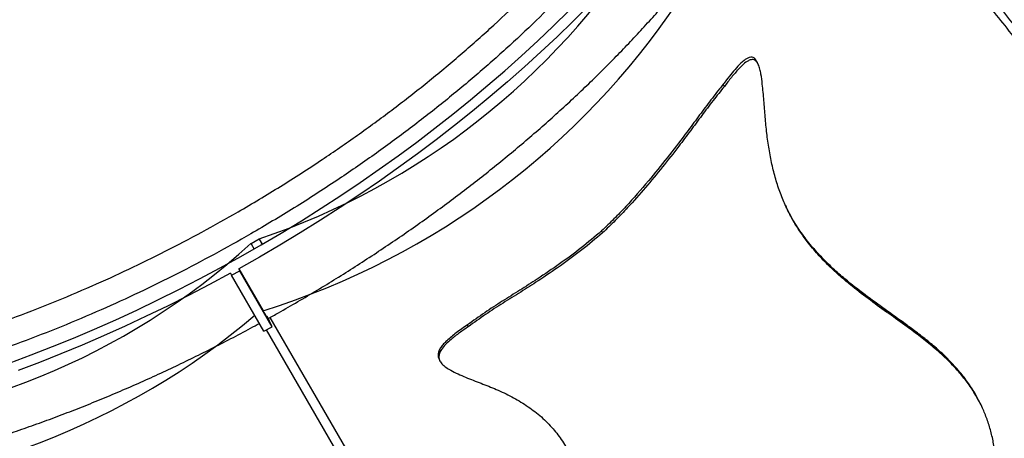
# Model space of a CAD drawing. Units: metres. Extents: x -0.021 to 0.082, y 0.002 to 0.086.
# Drawn here: x 0.019 to 0.022, y 0.03 to 0.031 of the extents above; entities that cross this region are included whole.
import ezdxf

# ---------------------------------------------------------------- set-up
doc = ezdxf.new("R2010")
doc.units = ezdxf.units.M

msp = doc.modelspace()

# ---------------------------------------------------------------- linework, layer by layer
at = {"color": 7, "linetype": 'Continuous', "lineweight": 25}
for p, q in [((0.02102796357580277, 0.0309986034560828), (0.02102496179929047, 0.03100492776933599)), ((0.02093826243500232, 0.03093988485111611), (0.02093548535633369, 0.03094602701041627)), ((0.01970384566490774, 0.03053568257856642), (0.01970427294916617, 0.03053493257667859)), ((0.01971216779060644, 0.03052133539104785), (0.01970384566490774, 0.03053568257856642)), ((0.02061265365894567, 0.03055682109881952), (0.02061499088470954, 0.03055167224770627)), ((0.01968262244005586, 0.03052243264941566), (0.01968219515579742, 0.03052318265130349)), ((0.01970427294916617, 0.03053493257667859), (0.01968262244005586, 0.03052243264941566)), ((0.01968262244005586, 0.03052243264941566), (0.01969051183649454, 0.0305088314789681)), ((0.01970427294916617, 0.03053493257667859), (0.01971216198996151, 0.03052133201935343)), ((0.01962812051793074, 0.03044459287454384), (0.01963060591185975, 0.030439356505447)), ((0.01963060591185975, 0.030439356505447), (0.01965246761769697, 0.03045141622892946)), ((0.01971690446941749, 0.03029057942220055), (0.01963060591185975, 0.030439356505447)), ((0.01965246761769697, 0.03045141622892946), (0.01964998222376796, 0.0304566525980263)), ((0.01964998222376796, 0.0304566525980263), (0.01971470614193627, 0.03034506978559146)), ((0.01973876617525472, 0.03030263914568302), (0.01965246761769697, 0.03045141622892946)), ((0.01973876617525472, 0.03030263914568302), (0.01972531153381432, 0.03033098614847603)), ((0.02180249218578176, 0.02675995329784702), (0.01973325938218064, 0.03032727156816282)), ((0.02179063546955779, 0.02678092246940554), (0.01973349010065883, 0.0303274022305989)), ((0.01971690446941749, 0.03029057942220055), (0.01973876617525472, 0.03030263914568302)), ((0.02025905219595006, 0.03030263582117892), (0.02025687656007951, 0.03030740251157837)), ((0.02178061631815639, 0.02674788576219974), (0.01972354292471891, 0.03029424143905696)), ((0.02018097427281894, 0.03021815673730834), (0.02018304653120944, 0.03021337852972092)), ((0.02162136673082214, 0.03009082774120812), (0.02161830503932175, 0.0300972782867613))]:
    msp.add_line(p, q, dxfattribs=at)
at = {"color": 7, "linetype": 'Continuous', "lineweight": 25, "flags": 128}
for points in [[(0.01904322805611786, 0.03020732778230425), (0.01909935794749364, 0.0302281500279918), (0.01915552475844476, 0.03024998345316857), (0.01921168350015527, 0.03027281056957183), (0.01926778919027259, 0.03029661309300634), (0.01932379688893767, 0.03032137195798967), (0.01937966173478126, 0.03034706733302347), (0.01943533898085716, 0.03037367863647815), (0.01949078403048392, 0.03040118455307849), (0.01954595247296615, 0.0304295630509769), (0.01960080011916682, 0.03045879139940057), (0.01965528303690217, 0.03048884618685852), (0.01970935758613076, 0.03051970333989389), (0.01976298045390848, 0.03055133814236638), (0.01981610868908167, 0.03058372525524961), (0.01986869973669032, 0.03061683873692722), (0.019920711472054, 0.03065065206397182), (0.01997210223451317, 0.03068513815238984), (0.02002283086079873, 0.03072026937931543), (0.02007285671800323, 0.03075601760513594), (0.02012213973612725, 0.03079235419603147), (0.02017064044017489, 0.03082925004690998), (0.02021831998177271, 0.03086667560472022), (0.02026514017028667, 0.03090460089212319), (0.02031106350341235, 0.0309429955315036), (0.02035605319721369, 0.03098182876930192), (0.02040007321558648, 0.03102106950064753), (0.02044308829912268, 0.03106068629427329), (0.02048506399335279, 0.0311006474176915), (0.0205259666763433, 0.03114092086261122)], [(0.02057756114903514, 0.03115339797276347), (0.02053672934248389, 0.03111250371299153), (0.02049480681639099, 0.03107190584459447), (0.02045182643672193, 0.03103163619504708), (0.02040782189876672, 0.03099172633451068), (0.02036282770072384, 0.03095220755108313), (0.02031687911665471, 0.03091311082626992), (0.02027001216882991, 0.03087446681069564), (0.02022226359948884, 0.03083630580007479), (0.02017367084203493, 0.03079865771146093), (0.02012427199168902, 0.0307615520597926), (0.02007410577562387, 0.03072501793475453), (0.02002321152260327, 0.03068908397797224), (0.01997162913214949, 0.03065377836055785), (0.01991939904326328, 0.03061912876102484), (0.01986656220272098, 0.03058516234358895), (0.01981316003297346, 0.03055190573687223), (0.01975923439967224, 0.03051938501302707), (0.01970482757884808, 0.03048762566729641), (0.01964998222376796, 0.0304566525980263)], [(0.01962812051793074, 0.03044459287454384), (0.0195727347455431, 0.03041475838715213), (0.01951701399560048, 0.03038576730191773), (0.01946100195144966, 0.03035764234695597), (0.01940474252480306, 0.03033040557136276), (0.01934827982131335, 0.03030407832792885), (0.01929165810599595, 0.03027868125639983), (0.01923492176852666, 0.03025423426729529), (0.0191781152884415, 0.03023075652629952), (0.01912128320026613, 0.03020826643923627), (0.01906447005860216, 0.03018678163763907)]]:
    msp.add_lwpolyline(points, dxfattribs=at)
at = {"color": 7, "linetype": 'Continuous', "lineweight": 25}
for centre, radius, start, end in [((0.01908147614586579, 0.03238390366027651), 0.001950196140163887, 288.6104253097271, 5.615242958850702), ((0.0190921819550396, 0.03233059136143737), 0.002080824906478438, 287.407867874502, 4.365957311793029), ((0.0184047833990124, 0.0319304363182223), 0.001900564042443457, 233.2683198727177, 312.2310884580943), ((0.0184186787172926, 0.03183803551319814), 0.00197195331775567, 234.5545098255644, 310.2514996785929)]:
    msp.add_arc(centre, radius, start, end, dxfattribs=at)
for points, knots in [([(0.02098550808823759, 0.03255347585107932), (0.02099352545988442, 0.03253844739128568), (0.02100957803249644, 0.03250835705087096), (0.02102953230395141, 0.03245752937716009), (0.02104582516335364, 0.03240142154825205), (0.02105704034217405, 0.03233955253315729), (0.02106248192526233, 0.03227447860211899), (0.02106184181407529, 0.03220627051887485), (0.02105498341110644, 0.03213509992137353), (0.02104205533669225, 0.03206253361100611), (0.02102324899537288, 0.03198885780196039), (0.02099887468151031, 0.03191437004297563), (0.02096853433495002, 0.03183785331401567), (0.02093207565824754, 0.03175949109955914), (0.02088947873306662, 0.03167951715935406), (0.02084168137969024, 0.03159969216297493), (0.02078897426391643, 0.0315202900148971), (0.02073174247882312, 0.03144156362170512), (0.020669052100649, 0.03136222823570992), (0.02060088798160349, 0.03128253931860838), (0.02052735887841992, 0.03120277188433652), (0.02045008178533788, 0.03112468018710587), (0.02036941470031427, 0.03104849560957107), (0.02028577402796305, 0.03097439803366692), (0.02019779708257254, 0.03090118019544111), (0.02010560702417059, 0.03082914057509255), (0.02000943124850716, 0.03075856514399446), (0.0199251439828667, 0.0307004893692843), (0.01985422889700639, 0.03065399558568937), (0.0197975141685144, 0.03061811201700619), (0.01974006787952054, 0.0305830576067995), (0.01966934466204561, 0.03054145736030989), (0.01958497921485432, 0.0304942441394526), (0.01948628652828212, 0.03044242940917088), (0.01938627424154913, 0.03039334191324189), (0.01928366112824912, 0.0303464328668328), (0.01917904591585405, 0.03030219830576475), (0.01907276553139236, 0.03026094728331829), (0.01896567866064654, 0.03022310008353538), (0.0188581312326639, 0.03018894052034994), (0.01875049488582536, 0.03015868007520343), (0.01864513679891273, 0.03013298422855205), (0.01854236877469371, 0.03011183325359157), (0.01844243274942846, 0.03009510927022792), (0.01834370089919923, 0.03008253975835838), (0.01824657667728007, 0.03007435035119217), (0.01815144504022501, 0.03007067711993406), (0.01806037832188666, 0.03007160087583897), (0.01797359782733271, 0.03007701195480688), (0.01789122222990584, 0.03008670769440608), (0.01781192836075063, 0.03010084476550968), (0.01773613273838947, 0.03011956644852448), (0.01766419090923755, 0.03014291804138563), (0.01759768844123145, 0.03017038440509053), (0.01753672619671543, 0.03020177109858129), (0.01748127884051929, 0.03023680609382293), (0.01743044330196181, 0.03027606312970392), (0.01738458910239944, 0.03031958011959299), (0.01734404696222201, 0.03036733024773213), (0.0173188203897497, 0.03040449949936953), (0.01730670287863754, 0.03042541492816845), (0.01730492214382927, 0.03042848856529966)], [0, 0, 0, 0, 0.01499462730059655, 0.03002260019070667, 0.04766716451754269, 0.06532529926616902, 0.08296986176971176, 0.101126703772267, 0.1192983379768919, 0.1374551776520358, 0.1550966220797812, 0.1727516349216543, 0.1903930772365696, 0.208546732372417, 0.2267151779212673, 0.2448688308327708, 0.2625082692190725, 0.2801612767256579, 0.2978007133806509, 0.3159523767673373, 0.3341188309343754, 0.3522704927591517, 0.3699093683026151, 0.3875618156654514, 0.4052006902116791, 0.4233518692066195, 0.4415178410977399, 0.4596690194578482, 0.4697319417316524, 0.479794863997719, 0.4898982795400003, 0.5000016950796542, 0.5166776562998305, 0.5333536175521746, 0.5502161705654964, 0.5670787236796926, 0.5847204765024803, 0.6023758092925614, 0.6200175628938431, 0.6381718689438926, 0.6563409746599888, 0.6744952820501233, 0.6921370180169744, 0.7097923311882381, 0.7274340687215387, 0.7455882188293318, 0.7637571641491704, 0.7819113163503216, 0.7995644084013748, 0.8172310993272813, 0.8348841934481759, 0.8530505239475397, 0.8712316738100568, 0.8893980066905791, 0.9070490013247504, 0.9247135844494887, 0.9423645810695187, 0.96052841238718, 0.9787070510903286, 0.9968708842151411, 1, 1, 1, 1]), ([(0.01964812575070958, 0.0306075747491993), (0.01966700518071968, 0.03061859251682366), (0.0197047640407449, 0.03064062805207533), (0.01976075669283178, 0.0306748596563249), (0.01981622241720719, 0.03070992862543522), (0.01988468649944831, 0.03075482237572798), (0.01996526855288196, 0.03081029885509726), (0.02005664124068023, 0.03087718282487217), (0.02014601698740482, 0.03094672718725181), (0.02023298816399201, 0.03101880096858191), (0.02031718718017731, 0.03109320934768977), (0.02039676352182501, 0.03116831724111232), (0.02047155092817523, 0.03124384706522845), (0.02054149452896495, 0.03131952401790537), (0.02060773249901083, 0.03139657960573193), (0.02066986798157781, 0.03147480004712074), (0.02072757966626112, 0.03155393549112547), (0.02077960099122392, 0.0316322494226431), (0.02082588643827615, 0.03170948952271719), (0.02086651732250957, 0.03178543770399975), (0.0209021534648112, 0.0318613275640624), (0.02093245072189465, 0.0319368869615733), (0.0209571710207088, 0.03201183912091909), (0.02097577212178108, 0.03208454101528964), (0.02098833489427865, 0.03215479405646944), (0.02099506554213871, 0.03222245998579634), (0.02099608080205386, 0.03228864065587468), (0.02099109840048328, 0.03235301940207127), (0.02098010210155154, 0.03241538718244896), (0.02096291768254158, 0.03247414163673864), (0.02094520181901848, 0.03251986617406384), (0.02093134622644159, 0.03254466313926237), (0.02092704602737296, 0.03255235908485688)], [0, 0, 0, 0, 0.02030570665006969, 0.04061141330554233, 0.06099883192976546, 0.08138625057046231, 0.1169792692250518, 0.1525996782575066, 0.1881926980872945, 0.224819521197914, 0.2614761946093719, 0.2981030200562071, 0.3336972175880782, 0.369318803658168, 0.4049130041135943, 0.4415408651207122, 0.4781985715376952, 0.5148264366365094, 0.5504247694375799, 0.5860504914732771, 0.6216488284782771, 0.658280799932262, 0.694942615438222, 0.7315745919435559, 0.7671793462846671, 0.8028114931631518, 0.8384162519689171, 0.8750547624721168, 0.9117231201940402, 0.9483616351459677, 0.9839736014739949, 0.9999999999999999, 0.9999999999999999, 0.9999999999999999, 0.9999999999999999]), ([(0.01972783228281205, 0.03032419804743777), (0.01973693732169596, 0.03032934815195283), (0.01976331360495927, 0.0303442674309649), (0.01980685714000613, 0.03036916103892997), (0.01985807651858543, 0.03039951997805319), (0.01990886236526596, 0.03043052907754797), (0.01995915947282893, 0.03046220325860567), (0.02000893818958792, 0.03049451084872554), (0.02005816257329913, 0.03052743222515414), (0.02010679883062415, 0.03056094404859966), (0.02015481308014251, 0.03059502350629463), (0.02020217198126192, 0.03062964719741561), (0.020248842594412, 0.03066479145469792), (0.02029479244640457, 0.03070043228168413), (0.0203399895399159, 0.03073654539341098), (0.02038440237696768, 0.0307731062297581), (0.02042799997760078, 0.030810089976437), (0.02047075189869639, 0.03084747158416922), (0.02051262825152749, 0.03088522578849585), (0.0205535997183271, 0.0309233271294569), (0.02059363756769962, 0.03096174997121851), (0.02063271366882252, 0.03100046852147694), (0.02067080050435255, 0.03103945685050799), (0.02070787118196154, 0.03107868890968569), (0.02074389944442954, 0.0311181385492682), (0.02077885967823344, 0.03115777953521007), (0.02081272692058469, 0.03119758556471854), (0.02084547686489344, 0.03123753028022373), (0.02087708586467102, 0.03127758728137985), (0.0209075309359305, 0.03131773013465742), (0.0209367897582112, 0.0313579323800259), (0.02096484067444055, 0.03139816753416869), (0.02099166268996117, 0.03143840908961587), (0.02101723547119877, 0.03147863050914131), (0.02104153934462985, 0.0315188052147501), (0.02106455529693594, 0.0315589065706033), (0.02108626497749979, 0.03159890785930058), (0.0211066507047143, 0.03163878225110523), (0.02112569547791145, 0.03167850276594379), (0.0211433828511436, 0.03171804190220721), (0.02115969711640225, 0.03175737181424605), (0.02117462337854997, 0.03179646428890893), (0.02118814772395899, 0.03183529100632769), (0.0212002571955431, 0.03187382326293807), (0.02121093988314397, 0.03191203190136686), (0.02122018504857271, 0.03194988729070786), (0.0212279832703791, 0.03198735933311254), (0.02123432660428944, 0.03202441750568052), (0.02123920875191546, 0.03206103094614748), (0.02124262522699572, 0.03209716858919855), (0.02124457350388773, 0.03213279935613887), (0.0212450531342474, 0.03216789239762916), (0.02124406580228465, 0.03220241737436096), (0.02124161534428645, 0.03223634478377099), (0.02123770756170268, 0.03226964622075257), (0.02123235041028373, 0.03230229487724276), (0.0212255523832535, 0.03233426501609421), (0.02121732722949024, 0.03236553498627358), (0.0212076748133922, 0.03239607667929186), (0.02119665052649792, 0.03242589493801283), (0.0211841051966108, 0.03245488059694318), (0.02117436832497602, 0.03247549001348146), (0.02116840220779086, 0.03248619258741704), (0.02116753451903477, 0.03248774912792354)], [0, 0, 0, 0, 0.0088418660434799, 0.02561390086439377, 0.0423862714158542, 0.05915876470539193, 0.0759315456770988, 0.09270480093784572, 0.1094787179067538, 0.1262534851009442, 0.1430292924006479, 0.1598063312833223, 0.176584795016657, 0.1933648787984391, 0.2101467798291456, 0.2269306973005014, 0.2437168322798127, 0.2605053874660344, 0.2772965667886078, 0.2940905748144841, 0.310887615921815, 0.3276878931907748, 0.3444916069525314, 0.3612989529263135, 0.3781101198618422, 0.3949252865897307, 0.4117446183661052, 0.4285682623794632, 0.4453963422680562, 0.4622289514753322, 0.4790661452505601, 0.4959079310825603, 0.5127542573398596, 0.5296049998834366, 0.5464599464242915, 0.5633187784239149, 0.5801810503914683, 0.5970461665287746, 0.6139133548284318, 0.6307816389590322, 0.647649390983997, 0.6645150008739653, 0.6813765986638924, 0.6982319890895974, 0.715078635886486, 0.7319136581220866, 0.7487338434390939, 0.7655356835146416, 0.782315436952351, 0.799069223977481, 0.8157931554848223, 0.8324834960815995, 0.8491368568569158, 0.8657504090426732, 0.8823221051331273, 0.8988508902275409, 0.9153368842090446, 0.9317815155297717, 0.9481875900898619, 0.9645592837166453, 0.9809020533569557, 0.997222469312552, 1, 1, 1, 1]), ([(0.0212346844956057, 0.03202885137396128), (0.02123672445969828, 0.03202409672720667), (0.02124552121860583, 0.03200359367946051), (0.02125826241882327, 0.03196608346500231), (0.02127330098658941, 0.03191665435834697), (0.02128644176220125, 0.03186653711507757), (0.02129882064036094, 0.03181308784122101), (0.02130883700076383, 0.03176555885071054), (0.02131688166356219, 0.03172590183539258), (0.02132307930141977, 0.03169529624778201), (0.02132962122799216, 0.03166351661536407), (0.02133674601403388, 0.03163065241075063), (0.02134473576943552, 0.03159670803704748), (0.02135325568592601, 0.03156478438242963), (0.02136247343430598, 0.03153518948079335), (0.02137202488487388, 0.03150904389812349), (0.02138295144884043, 0.03148404008179082), (0.02139352365335933, 0.03146381652554622), (0.02140322892179661, 0.03144758884270596), (0.02141467256889965, 0.03143020448548195), (0.02142947380330267, 0.03141046295295317), (0.02144734929237382, 0.03138936104674529), (0.02147132676857417, 0.03136344592715463), (0.02150438201507096, 0.03133034072558652), (0.02154594802846408, 0.03128867781371956), (0.02159028354243373, 0.03124223939368761), (0.02163432051717359, 0.03119273380778677), (0.02167844359574589, 0.03113876866893989), (0.02172279098554435, 0.03108091531370392), (0.02176915561024541, 0.03101684534584998), (0.02181777075070286, 0.03094622384525749), (0.02186873624350292, 0.03086895758132498), (0.02192029758484325, 0.03078798095719783), (0.0219729851164682, 0.03070284680612805), (0.02202687634177143, 0.03061375821916111), (0.02208191438566921, 0.03052082740145466), (0.02213750118252069, 0.03042512180068813), (0.02219366429818549, 0.03032665979496129), (0.02225035498428916, 0.03022557575815847), (0.02230739094759914, 0.03012190112262432), (0.02236443449099464, 0.03001594879045862), (0.02242182051253089, 0.0299067714158842), (0.02247934089626726, 0.02979431006149542), (0.02253657862051022, 0.02967851426633401), (0.02259252866449289, 0.02956059609996447), (0.02264625303203131, 0.02944179116408089), (0.02269730750379543, 0.02932225157768402), (0.02274554225797621, 0.02920204958895721), (0.02279092738314588, 0.02908015907783148), (0.02282688299372322, 0.0289778089367945), (0.02285512824625158, 0.02889599280253246), (0.02287290535691043, 0.02884587799024591), (0.0228876998791805, 0.0288072228033485), (0.02289810810470031, 0.02878219484918568), (0.02290825618736514, 0.02876056240474255), (0.02291694655151969, 0.0287447389937881), (0.02292503511379895, 0.02873280096122394), (0.02293210300108148, 0.02872460815492046), (0.02293910778520609, 0.0287188144209574), (0.02294708989765863, 0.0287147167340179), (0.02295571562215593, 0.02871350093759974), (0.02296577186391704, 0.02871589752761935), (0.02297565253411841, 0.02872226764654665), (0.02298500978216291, 0.02873254152662345), (0.02299303256450779, 0.0287447604218557), (0.02300003240777379, 0.02875895322676731), (0.02300598637694276, 0.02877462619473404), (0.02301248893181566, 0.02879732845505008), (0.02301822801930807, 0.02883022996643595), (0.02301992283572767, 0.02887361674746158), (0.02301549442205058, 0.02892098237222183), (0.0230048602985271, 0.02896823414986013), (0.02298982693819841, 0.02901215415504168), (0.02297581749867519, 0.02903964038161032), (0.02296955564882173, 0.02905192599971273)], [0, 0, 0, 0, 0.004843395068208373, 0.02088574934426676, 0.03449099848895969, 0.0480951839379225, 0.06189361369739592, 0.07568809438784575, 0.08246459650366492, 0.08924024834019251, 0.09610616719855293, 0.1029691595058032, 0.1097064809535464, 0.1165418416188513, 0.1216084021202026, 0.1268045517859917, 0.1318487645962912, 0.137075113798152, 0.1406196799082596, 0.1441661588137202, 0.1514376257411296, 0.1591281106612148, 0.1668237606419349, 0.1823486057095625, 0.2028066120643484, 0.2232644894252067, 0.2437144052897837, 0.2643169179212597, 0.2849280951204347, 0.3055298934840323, 0.3285508679246075, 0.3515942305308082, 0.3746405838740386, 0.3976656404615364, 0.4213553491987617, 0.4450640740811613, 0.4687738779046239, 0.4924650590938855, 0.5163048396062402, 0.5401638389061727, 0.5640215304458088, 0.5878595261931334, 0.6124012490819117, 0.6369686853368333, 0.6615337725403647, 0.6860722887648774, 0.709935051379273, 0.7337991502702714, 0.757786396502878, 0.7817767862550257, 0.7936953359072999, 0.8056346108258544, 0.8112488598391333, 0.8168963766434962, 0.8210612763826199, 0.8253067165941341, 0.8281266835052514, 0.8310275783787368, 0.8338672708625735, 0.836787360220368, 0.8414340746657086, 0.8461969907010929, 0.8531004467306704, 0.8600125515465153, 0.8670876693732099, 0.8741643418835984, 0.8819201623753495, 0.8896765448604029, 0.9052552097622879, 0.9248046731561179, 0.9443558982540322, 0.9641703321863025, 0.9839850837874758, 1, 1, 1, 1]), ([(0.021230085640613, 0.03200098918618972), (0.0212337690642094, 0.03199032234781551), (0.0212427499486892, 0.03196431457523746), (0.0212551361979995, 0.03192066336409684), (0.02126771564787499, 0.03187072749634706), (0.02127800300148605, 0.03182470165341358), (0.02128678114967713, 0.03178221982762844), (0.02129437289326081, 0.03174401312612007), (0.02130215371526408, 0.03170443121744716), (0.02131038423821396, 0.03166334138927798), (0.02131800674547841, 0.03162778456339555), (0.02132490624347887, 0.03159846931441708), (0.02133062888486974, 0.03157595172673709), (0.02133704209462637, 0.03155293905144352), (0.02134486352122596, 0.03152775707571274), (0.02135448225631763, 0.03150073842453524), (0.0213660975869018, 0.03147316883142212), (0.02137886083834596, 0.03144762576934111), (0.0213916066456722, 0.03142587242628346), (0.02140405471167856, 0.03140722409508102), (0.02141599744927354, 0.03139110207624535), (0.02142798522121857, 0.03137625389443769), (0.02144524318799404, 0.03135641070856294), (0.02146744512861059, 0.03133275249325512), (0.0214942639407441, 0.03130595255533307), (0.02152059731958867, 0.03128044333673091), (0.02155522185237786, 0.03124628409821518), (0.02159789421503427, 0.03120132916935128), (0.02164659659627976, 0.03114568950742768), (0.02169330259351095, 0.03108766394469965), (0.02173813948795723, 0.03102830185124864), (0.02178322621152299, 0.03096527168449623), (0.02182907424576201, 0.03089817940871877), (0.02187581089393453, 0.0308271551849269), (0.02192344265929939, 0.03075241515901806), (0.02197154377363012, 0.03067483786785687), (0.02202045496819645, 0.0305941073745243), (0.02207020571761484, 0.03051036726332845), (0.02212073713384864, 0.03042368316608991), (0.02217161440305217, 0.03033479428001518), (0.02222312366411364, 0.0302431867790787), (0.02227521490477943, 0.03014890353881687), (0.02232773099590176, 0.03005192484773365), (0.02238010628876507, 0.02995300017867075), (0.02243219532785189, 0.02985212097729894), (0.02248380366763407, 0.02974931664590043), (0.02253461847000932, 0.02964460745954223), (0.0225845624610423, 0.02953758235425506), (0.02263325059379213, 0.02942823635316889), (0.022680294168534, 0.02931670051912352), (0.02272120057720469, 0.02921364832991161), (0.02275634306635738, 0.02911960156533341), (0.0227865461101604, 0.02903504261794064), (0.02281556181693441, 0.02895003492502893), (0.02283975264853515, 0.02887896379408875), (0.02285989882609402, 0.02882229586228537), (0.02287418202575918, 0.02878509121148241), (0.0228876419890697, 0.02875405840910972), (0.02289873165903988, 0.02873200042022089), (0.02290932192372711, 0.02871457592734779), (0.02291889098453221, 0.02870183546435768), (0.02292861957652438, 0.02869211399935519), (0.02293890855006724, 0.02868523008322304), (0.02294945089372671, 0.02868197684304047), (0.02296036700977351, 0.02868259339148054), (0.0229706480041511, 0.02868690677550306), (0.02298016529970199, 0.02869447130347447), (0.02298853190733837, 0.02870405628288585), (0.02299853624382684, 0.02871951077595786), (0.02300838357227427, 0.02874061610922402), (0.02301317088998809, 0.02875956518570891), (0.02301541095456507, 0.02876843176978328)], [0, 0, 0, 0, 0.01106943296656366, 0.02698937445776326, 0.0416209562694291, 0.05625070092372238, 0.06617797552717716, 0.07611027915121875, 0.08603171848253978, 0.09577329983465466, 0.1055924561990737, 0.110475401291341, 0.1153568795542353, 0.1203847687695873, 0.1254097479311551, 0.1316471410031839, 0.1380653233777165, 0.1443049672052573, 0.1507041752153296, 0.1562107405198858, 0.1617207491593299, 0.1673533562656127, 0.172987442622713, 0.1860614915629109, 0.1991469351643715, 0.2122460745589607, 0.2253388122825157, 0.2514952323472446, 0.2776475730299254, 0.3006596189314334, 0.3236919977249861, 0.3467250820638277, 0.369738090917244, 0.3933738121361786, 0.4170274152521278, 0.4406831280515501, 0.464321728241147, 0.4884680328205825, 0.5126300871336085, 0.5367925937928741, 0.560939515608319, 0.5856121091140556, 0.6103021467001999, 0.6349908404688013, 0.6596616001822228, 0.6844003362868747, 0.7091491112869442, 0.7338865108562077, 0.7590249867790907, 0.7841760214435709, 0.8093170428022387, 0.8278329072608165, 0.8463497856086059, 0.8648781853206906, 0.883399842453854, 0.8928455210294628, 0.9023394823393636, 0.9084725325801475, 0.9147045588051526, 0.9189916280860553, 0.9233884267267325, 0.92768201314158, 0.9321161498814757, 0.9377331455026499, 0.9435033697516667, 0.9504127795044895, 0.9573297695757673, 0.9644280561213889, 0.9715281933370602, 0.9866775740903501, 1, 1, 1, 1]), ([(0.02102473053307268, 0.03100481971903932), (0.02102414368889886, 0.03100619793527163), (0.02102242033901659, 0.03101024525973636), (0.02101809982447213, 0.03101510503238442), (0.02101158477851831, 0.03101816772090971), (0.02100437937255304, 0.03101722467421631), (0.02099718673252209, 0.0310137902504617), (0.02098708129628876, 0.0310065190350313), (0.02097421646206039, 0.03099434745336853), (0.02095902281647841, 0.03097655795791308), (0.02094624523126253, 0.03096013643419175), (0.02093839203283457, 0.03094983853525279), (0.02093548535633369, 0.03094602701041627)], [0, 0, 0, 0, 0.0305029327825088, 0.08957612252903134, 0.1488913939488992, 0.2235624228191091, 0.2936899051606786, 0.3640324395515437, 0.5406447333463075, 0.7181597423329181, 0.895683464326397, 1, 1, 1, 1]), ([(0.0213668200295847, 0.02932718870285924), (0.02138488723423302, 0.02934419119505666), (0.02142107216476969, 0.02937824372344108), (0.02147011539597322, 0.02943470417338548), (0.02151502717870625, 0.02949468863912717), (0.02155138299457188, 0.02955233643000122), (0.02158047747474954, 0.02960629823113763), (0.02160338727187152, 0.02965586164637438), (0.02162311292584931, 0.02970723376940619), (0.02163813097843935, 0.0297565986415724), (0.02164889621651482, 0.02980348130929815), (0.02165587826908243, 0.0298474849333899), (0.02165928964360495, 0.02988893524239665), (0.02165949216494721, 0.02992730805591087), (0.02165718873640562, 0.0299622046432339), (0.02165227064637178, 0.02999659190659713), (0.02164450657260329, 0.0300298495902552), (0.02163422540241938, 0.03006152035021594), (0.02162061534683013, 0.03009377207377163), (0.02160331067176591, 0.030125521709792), (0.02158251740980522, 0.03015619195924184), (0.02155731143351389, 0.03018718972108885), (0.02152768042887878, 0.03021798991078713), (0.02149365987781932, 0.03024837323971948), (0.02145863333030959, 0.0302762091351973), (0.02141890508313959, 0.03030566558094381), (0.02137454516707729, 0.03033741065402901), (0.02132581054669229, 0.03037244283231472), (0.02128290484172231, 0.03040521436731929), (0.02124609641407192, 0.03043591549804031), (0.02121541713732967, 0.03046403653885987), (0.02118584290837193, 0.03049462049397754), (0.021159811351056, 0.03052567305869713), (0.02113741913420657, 0.03055695045421581), (0.02111849986626965, 0.03058787320662154), (0.02110143665518867, 0.03062102567947953), (0.02108653389359363, 0.03065640335007751), (0.02107419481817294, 0.0306940190593137), (0.02106424182406117, 0.03073340803259244), (0.0210564674892224, 0.03077402750128473), (0.02105055330994507, 0.03081595527477133), (0.0210465010965759, 0.03085896889798455), (0.02104318104701183, 0.03090268292440016), (0.02103987642823859, 0.03094076943827054), (0.02103631294498958, 0.03096863768473678), (0.02103268575134449, 0.03098603029298639), (0.02102893811344524, 0.03099735564376419), (0.02102392884388625, 0.03100608127989337), (0.02101805297864723, 0.03101068967660994), (0.02101047881330676, 0.03101179224506915), (0.02100050977294859, 0.03100812008595165), (0.02098866161124148, 0.03099919122401572), (0.02097380264599965, 0.03098399374654693), (0.02095698057385379, 0.03096434118283653), (0.02094450348736827, 0.03094803914723269), (0.02093826243500232, 0.03093988485111611)], [0, 0, 0, 0, 0.03278071243288388, 0.06565308941893841, 0.09852406642388088, 0.1313028644381632, 0.1548723832279021, 0.1784961354031825, 0.2020948042344311, 0.2256300330169418, 0.2441880299896457, 0.2627718723207705, 0.2812990040045954, 0.2957206793811139, 0.3101763738706823, 0.3245790578228829, 0.3390670788640396, 0.3536133691932167, 0.3681115495577302, 0.3864324773069326, 0.4048296552044431, 0.4232001587980012, 0.4484249916251206, 0.4736938704669257, 0.499008180469026, 0.5242950525519603, 0.5582611885343524, 0.5922266682299168, 0.6261803221956286, 0.6485407681517947, 0.6709315599631233, 0.6932939521952777, 0.7156156098460115, 0.7331123136324632, 0.7506646010035486, 0.7681971021625732, 0.7856667333480165, 0.8032079141097908, 0.8208151406159102, 0.8384452259371677, 0.856017687594403, 0.8742026094266592, 0.8924019161933404, 0.9105971659225887, 0.921817378827293, 0.9275100735600698, 0.9331686115010782, 0.9374368391277085, 0.9417462062310361, 0.9454404223916083, 0.9517953757118598, 0.9609881077952805, 0.9702277237304824, 0.9851078747055958, 1, 1, 1, 1]), ([(0.02093548535633369, 0.03094602701041627), (0.02093204507471695, 0.03094179470067731), (0.0209185615144082, 0.03092520692968405), (0.02089527062218368, 0.03089470620045883), (0.02086529579500444, 0.03085438105862636), (0.02082958386035189, 0.03080632720127667), (0.02078721441137776, 0.03075106330687793), (0.0207351341375297, 0.03068652087637545), (0.02068759363415092, 0.03063229497602657), (0.02064572137035071, 0.03058833434771478), (0.020623675955726, 0.03056732525429558), (0.02061265365894567, 0.03055682109881952)], [0, 0, 0, 0, 0.03500203967238987, 0.137184151017119, 0.2394458652166517, 0.3416900821316686, 0.4964424083951367, 0.6511950168351731, 0.8252975802168724, 0.9126520434352425, 0.9999999999999999, 0.9999999999999999, 0.9999999999999999, 0.9999999999999999]), ([(0.02093826243500232, 0.03093988485111611), (0.0209282480832127, 0.0309275162547984), (0.02090820722211757, 0.03090276404657244), (0.02087839091917376, 0.03086303729529105), (0.02084829520307667, 0.03082241719231454), (0.02081386282604973, 0.0307766651783092), (0.02077440071491926, 0.03072631024016911), (0.02072935769565051, 0.03067163082097353), (0.02068737444652091, 0.03062434204942033), (0.02064922623012203, 0.03058425122488696), (0.02062640728627013, 0.03056253630301071), (0.02061499088470954, 0.03055167224770627)], [0, 0, 0, 0, 0.1015269102272621, 0.2031770750644959, 0.3049280638885839, 0.4065926032645968, 0.5440669364735913, 0.6815843645608002, 0.8190406733032949, 0.9094653830995957, 1, 1, 1, 1]), ([(0.02161792411610203, 0.03009709267900158), (0.02161456279245245, 0.03010421243138482), (0.02160591017598448, 0.03012253988007508), (0.0215893692309473, 0.03014852630092513), (0.02156728194098391, 0.03017842689848547), (0.02154145025449851, 0.03020763504157628), (0.02151209538555191, 0.03023618596372835), (0.02148168900326459, 0.03026218838309382), (0.02145058260790873, 0.03028639809911205), (0.02141186156500113, 0.03031494732789521), (0.02136537995191308, 0.03034805724687932), (0.02131139767888518, 0.03038699434368468), (0.02126494284740687, 0.03042334109521343), (0.02122632389355927, 0.0304570816554244), (0.02119544930606957, 0.03048722571956197), (0.02116594851654375, 0.03052021906371379), (0.02113869759934531, 0.03055645085816463), (0.0211167586198662, 0.03059095390103428), (0.02110551485440144, 0.0306148174624629), (0.02110114772523521, 0.03062408617724105)], [0, 0, 0, 0, 0.02728699842527865, 0.07024135624830306, 0.1131233156604761, 0.1691003820555939, 0.2251696770198585, 0.281400838960787, 0.3377023298782628, 0.3938745259374841, 0.4884672764664307, 0.5830559640412337, 0.6775886910734021, 0.7351591815358549, 0.7928372702935992, 0.8504187697892136, 0.9078572606169341, 0.9642113448667956, 1, 1, 1, 1]), ([(0.01734031028986667, 0.03046919954145639), (0.01734821750887786, 0.03045693989594234), (0.01736676086331714, 0.03042818959172728), (0.01740228605142349, 0.03038687063395457), (0.01744612766872224, 0.03034437721085136), (0.01749594293873493, 0.03030537389930496), (0.01755145777619881, 0.03026993969552962), (0.01761151415252911, 0.0302388939669361), (0.01767577720858276, 0.03021222915401035), (0.01774385617888342, 0.03018985531763676), (0.01781686174811284, 0.03017140620012389), (0.01789474959725807, 0.03015711878360764), (0.01797736179493494, 0.03014714570903806), (0.01806287596902319, 0.03014170675308062), (0.01815092475339673, 0.03014071167213718), (0.01824110138349468, 0.03014397726074081), (0.01833488105603575, 0.03015155669869239), (0.01843208743782348, 0.03016361115088002), (0.0185324581913049, 0.03018020713426268), (0.01863377941643778, 0.03020097835985307), (0.01873567568118723, 0.03022575201107537), (0.01883777520140058, 0.03025427554478954), (0.0189417480008759, 0.03028701512155572), (0.01904730584834595, 0.0303240386799631), (0.0191541122128921, 0.03036531699866445), (0.01925792325595948, 0.03040915092155058), (0.01935840638057799, 0.03045504605992742), (0.01945569647797156, 0.03050278616356283), (0.01955252979644169, 0.03055337563167474), (0.01961626043264256, 0.03058950837670374), (0.01964812575070959, 0.0306075747491993)], [0, 0, 0, 0, 0.0266729725559646, 0.06255124378806913, 0.09840192163119596, 0.1352941356101953, 0.1722164248869598, 0.2091086340375554, 0.2449549613283838, 0.2808288789523961, 0.3166752016731339, 0.3535631193968769, 0.3904811146967109, 0.427369027451044, 0.4632082964711106, 0.4990751512822306, 0.5349144163117346, 0.5717950792299634, 0.6087058138765389, 0.6455864730500323, 0.6814189293264767, 0.7172789650610946, 0.7531114187939284, 0.7899849698436732, 0.8268885833748714, 0.8637621325643294, 0.8976321067674964, 0.9315020807661171, 0.9657510404189628, 1, 1, 1, 1]), ([(0.02061265365894567, 0.03055682109881952), (0.02059468263527262, 0.03054158134288637), (0.0205587246669721, 0.03051108832976028), (0.02050133359307702, 0.03046923242927395), (0.0204470055382862, 0.03043211348689548), (0.02039600900130004, 0.03039964383491617), (0.02034922850689527, 0.03037058094976613), (0.02030237233157912, 0.03034063514318442), (0.02027203172710404, 0.03031847268504841), (0.02025687656007951, 0.03030740251157837)], [0, 0, 0, 0, 0.1655324412073488, 0.3312115315148291, 0.4968373250780546, 0.6226966611504591, 0.7487150374601806, 0.8744828705976047, 1, 1, 1, 1]), ([(0.02061499088470954, 0.03055167224770627), (0.02059699764594325, 0.03053645551862423), (0.0205609952814962, 0.03050600862503162), (0.02050355494582073, 0.03046422114574784), (0.0204491948771878, 0.03042716339820045), (0.02039818085863219, 0.03039474776074323), (0.02035139412839913, 0.03036573234122407), (0.02030453813099114, 0.03033583046869206), (0.02027420407998486, 0.03031369333707347), (0.02025905219595006, 0.03030263582117892)], [0, 0, 0, 0, 0.1655436814283359, 0.3312335276656529, 0.4968706995874478, 0.6227222429383836, 0.7487326733184225, 0.8744917586238923, 1, 1, 1, 1]), ([(0.01972755552129295, 0.0303250011903383), (0.01972756352139312, 0.0303248134810296), (0.01972759097346404, 0.03032416936293814), (0.01972475569734492, 0.03032832868154595), (0.01972013486542482, 0.03033578104620218), (0.01971624824304874, 0.03034243119562168), (0.01971470614193627, 0.03034506978559146)], [0, 0, 0, 0, 0.1340094588491418, 0.4598488879879846, 0.7856834160537399, 1, 1, 1, 1]), ([(0.01727588313291935, 0.03023043658271549), (0.01727673524724456, 0.030229022153434), (0.01728298334708148, 0.0302186508979561), (0.01729593261741634, 0.0302001012200468), (0.01731479568375858, 0.03017486537384357), (0.01733511309354708, 0.030150555805014), (0.01735671240224843, 0.0301270900807223), (0.01737962657093039, 0.03010450857327647), (0.01740383277594765, 0.03008281944500442), (0.01742932200517315, 0.03006204027314096), (0.01745607988324267, 0.03004218676088137), (0.01748409140976254, 0.03002327555012048), (0.01751333937467077, 0.03000532316012396), (0.01754380459832098, 0.02998834591629376), (0.01757546581249911, 0.02997235959662791), (0.01760829976185495, 0.02995737917128171), (0.0176422813501087, 0.02994341856161997), (0.01767738385050707, 0.02993049045749065), (0.01771357914425031, 0.02991860619183913), (0.01775083796674102, 0.02990777567358318), (0.01778913014169588, 0.02989800737204178), (0.01782842478962457, 0.02988930834345628), (0.01786869050254112, 0.02988168428850738), (0.01790989548188621, 0.02987513962989487), (0.01795200764056435, 0.02986967760026579), (0.01799499467270356, 0.02986530033262371), (0.01803882409488404, 0.02986200894749803), (0.01808346293242364, 0.02985980364913702), (0.01812887810126324, 0.02985868374087056), (0.01817503640432798, 0.0298586476941465), (0.01822190487713038, 0.02985969322610514), (0.01826945035943614, 0.02986181735693047), (0.01831763947763401, 0.02986501643848161), (0.01836643862879703, 0.02986928617575837), (0.01841581396749152, 0.02987462164247333), (0.01846573139595113, 0.02988101729191901), (0.01851615655790538, 0.02988846696419693), (0.01856705483612379, 0.02989696389073468), (0.0186183913535767, 0.02990650069687479), (0.01867013097801215, 0.02991706940318529), (0.01872223832968685, 0.02992866142601962), (0.01877467779195908, 0.02994126757774817), (0.01882741352444194, 0.02995487806699213), (0.01888040947842085, 0.02996948249911589), (0.01893362941425336, 0.02998506987716943), (0.01898703692048645, 0.03000162860342812), (0.01904059543445904, 0.03001914648161458), (0.01909426826413949, 0.03003761071993826), (0.01914801861112182, 0.03005700793475165), (0.01920180959416021, 0.03007732415576943), (0.01925560427474864, 0.03009854482942458), (0.01930936567840476, 0.03012065483318864), (0.01936305683468174, 0.03014363845298207), (0.01941664074942967, 0.03016747950227133), (0.01947008063149934, 0.03019216091634643), (0.01952333917115574, 0.03021766630880377), (0.01957638135795345, 0.03024397420947252), (0.01962916409079463, 0.0302710796166416), (0.01967190671363915, 0.03029373579756756), (0.01969700755410516, 0.03030742432925571), (0.01970470015740507, 0.03031161942559831)], [0, 0, 0, 0, 0.002718624990932733, 0.01993422696946923, 0.0371553441431598, 0.05439047408712619, 0.07164750885764842, 0.08893343328104111, 0.106254082091119, 0.1236139693457252, 0.1410161978616552, 0.1584624499701499, 0.1759530543184554, 0.1934871174759079, 0.2110627045164601, 0.2286770501458586, 0.2463267815902089, 0.264008136222731, 0.2817171602740112, 0.299449879225914, 0.3172024348802462, 0.3349711880024496, 0.3527527884786546, 0.3705442169451275, 0.388342802905201, 0.4061462246171625, 0.4239524957454391, 0.4417599414925792, 0.4595667721591908, 0.4773719348801284, 0.4951745918931617, 0.5129740916085891, 0.5307699417354581, 0.5485617849229374, 0.5663493770766359, 0.5841325683358658, 0.6019112865854425, 0.6196855233095605, 0.6374553215618279, 0.6552207658148953, 0.6729819734572904, 0.6907390877182654, 0.7084922718199549, 0.7262417041765189, 0.7439875744813311, 0.7617300805431637, 0.7794694257516044, 0.7972058170688106, 0.8149394634600854, 0.8326705746891234, 0.8503993604154376, 0.8681260295412758, 0.8858507897641916, 0.9035738472983122, 0.9212954067336273, 0.9390156710077011, 0.956734841468373, 0.974453118009591, 0.992170699265314, 1, 1, 1, 1]), ([(0.02025687656007951, 0.03030740251157837), (0.02024678286277829, 0.03030050217018266), (0.020227818146431, 0.03028753734536535), (0.02020661931220207, 0.03027051001593125), (0.02019338666906374, 0.03025723059919355), (0.02018607361998461, 0.03024813067614845), (0.02018063468747294, 0.0302385257505239), (0.02017855457475449, 0.03022887032652279), (0.02017903609020681, 0.03022191708821835), (0.02018088763583641, 0.03021891985158999), (0.02018126368700848, 0.03021831110918093)], [0, 0, 0, 0, 0.2928187289334384, 0.5501674926124267, 0.6429037544247426, 0.7353961753374078, 0.8263897220011768, 0.9032399235997324, 0.9803479106548862, 1, 1, 1, 1]), ([(0.02025905219595006, 0.03030263582117892), (0.0202512163977446, 0.03029733689339156), (0.02023555324564913, 0.03028674474825203), (0.02021556873073903, 0.03027134837959322), (0.02019921179530206, 0.03025682153314112), (0.02018848307024043, 0.03024430461583034), (0.02018222444742559, 0.03023254751852614), (0.02018048616259428, 0.03022273131564062), (0.02018240208118752, 0.03021316053875702), (0.02018892690020728, 0.03020355488336313), (0.02019940090414083, 0.03019474774893999), (0.02022047059235045, 0.03018240359034707), (0.02025166830497674, 0.03016827420193452), (0.02029284641693759, 0.03015290839727925), (0.02033429173373295, 0.03013686156535555), (0.02037452989636952, 0.03011745505055308), (0.02041327564174098, 0.03009457327146859), (0.02044912393260159, 0.03006781574933461), (0.02048027335353759, 0.03003754944908994), (0.02050624315526232, 0.03000393247704764), (0.02052787499813552, 0.02996826127279355), (0.02054621853499215, 0.02993026472627139), (0.02056430106280054, 0.02988325667295795), (0.02058104460105169, 0.0298269741274232), (0.02059618718982344, 0.0297615838278117), (0.02060875688087942, 0.02969522316293418), (0.02062017468714311, 0.02962853395417026), (0.02063123600042214, 0.02956589288869419), (0.02064282220072707, 0.02950761860233692), (0.02065521701887673, 0.02945374564599077), (0.02066885136720084, 0.02940489610553646), (0.02068367760821065, 0.02936110906233141), (0.02069950760856822, 0.02932240747040821), (0.02071817326330094, 0.02928534255757559), (0.02073930043613306, 0.02925175793743265), (0.02076296804016749, 0.02922203849694999), (0.02078887445079432, 0.02919645211639222), (0.02081805778725448, 0.02917438519638346), (0.020850595766931, 0.02915684430735316), (0.02088575852966507, 0.02914403202682185), (0.02092135383258052, 0.02913647940886874), (0.02095651792275136, 0.02913369635632252), (0.02099061145828598, 0.02913454124034866), (0.02102801313005874, 0.02913901757709585), (0.02106836721043871, 0.02914786622817904), (0.02111121077719635, 0.02916156058258892), (0.02115305937819548, 0.02917883927915865), (0.02119613379606936, 0.02920041341233523), (0.02124006386282231, 0.02922643302563755), (0.02128442933273367, 0.02925716152424061), (0.02132694725962514, 0.02929060946570374), (0.02135353719972934, 0.0293150030487432), (0.0213668200295847, 0.02932718870285924)], [0, 0, 0, 0, 0.01260634194218847, 0.02519909855134891, 0.03331980228172258, 0.04138540754168452, 0.04672997089969898, 0.05088167235904854, 0.05503994767798477, 0.06089087652290582, 0.0684254581260121, 0.07599850387644422, 0.09814475207824522, 0.1203420696664277, 0.1425334468775842, 0.1657424864967521, 0.1890439738392358, 0.2122806647546362, 0.2354009472815632, 0.2566202307014104, 0.2779281920222097, 0.2992778192353881, 0.3205541363610834, 0.3534447414303656, 0.3863631892764154, 0.4193494058566873, 0.4523644400048529, 0.485336140484458, 0.5126489116626665, 0.5399640983617822, 0.5672617648575303, 0.5883208226646915, 0.609426658896238, 0.6304955359818604, 0.6515040666133207, 0.6701870625459782, 0.6889114762445947, 0.7075657294525892, 0.7263788528944966, 0.7452717077764133, 0.764090682098462, 0.7806641031209035, 0.7972813944538422, 0.8138707273874667, 0.8351416645878933, 0.856485856544252, 0.8778600835164454, 0.8991721078413183, 0.9243462286420024, 0.9495710446105254, 0.9748085467061081, 0.9999999999999999, 0.9999999999999999, 0.9999999999999999, 0.9999999999999999])]:
    msp.add_open_spline(points, degree=3, knots=knots, dxfattribs=at)

doc.saveas('drawing.dxf')
